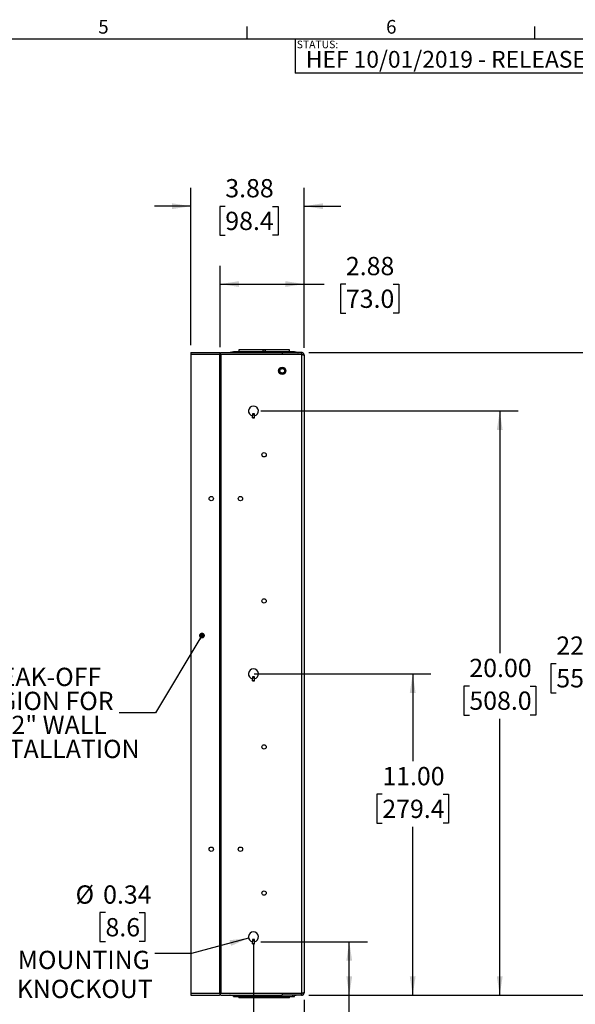
# Model space of a CAD drawing. Units: inches. Extents: x 2.5 to 82.6, y -1 to 53.9.
# Drawn here: x 44.6 to 63.6, y 20.2 to 53.9 of the extents above; entities that cross this region are included whole.
import ezdxf

# ---------------------------------------------------------------- set-up
doc = ezdxf.new("R2010")
doc.units = ezdxf.units.IN
doc.header["$MEASUREMENT"] = 0
doc.layers.add('LAYER_1', color=5, linetype='Continuous')
doc.layers.add('SLD-0', color=179, linetype='Continuous')
doc.styles.add('SLDTEXTSTYLE0', font='TXT', dxfattribs={"width": 0.7})
doc.styles.add('SLDTEXTSTYLE1', font='TXT', dxfattribs={"width": 0.75})
doc.dimstyles.new('SLDDIMSTYLE0', dxfattribs={"dimtxt": 0.625, "dimasz": 0.65, "dimexe": 0, "dimexo": 0.0625, "dimgap": 0.15625, "dimtad": 0, "dimtih": 1, "dimtoh": 1, "dimrnd": 1e-09, "dimzin": 12, "dimdsep": 46, "dimtxsty": 'SLDTEXTSTYLE1', "dimsah": 1, "dimcen": 0.09, "dimadec": 0, "dimazin": 3, "dimtfac": 1, "dimtofl": 0, "dimtmove": 0, "dimatfit": 3, "dimfxl": 1, "dimfrac": 2, "dimtolj": 1, "dimtzin": 12, "dimarcsym": 0})
doc.dimstyles.new('SLDDIMSTYLE1', dxfattribs={"dimtxt": 0.625, "dimasz": 0.65, "dimexe": 0, "dimexo": 0.0625, "dimgap": 0.15625, "dimtad": 0, "dimtih": 1, "dimtoh": 1, "dimrnd": 1e-09, "dimzin": 12, "dimdsep": 46, "dimtxsty": 'SLDTEXTSTYLE1', "dimsah": 1, "dimcen": 0.09, "dimadec": 0, "dimazin": 3, "dimtfac": 1, "dimtmove": 0, "dimatfit": 0, "dimfxl": 1, "dimfrac": 2, "dimtolj": 1, "dimtzin": 12, "dimarcsym": 0})
doc.dimstyles.new('SLDDIMSTYLE2', dxfattribs={"dimtxt": 0.625, "dimasz": 0.65, "dimexe": 0, "dimexo": 0.0625, "dimgap": 0.15625, "dimtad": 0, "dimtih": 1, "dimtoh": 1, "dimrnd": 1e-09, "dimzin": 4, "dimdsep": 46, "dimtxsty": 'SLDTEXTSTYLE1', "dimsah": 1, "dimcen": 0.09, "dimadec": 0, "dimazin": 1, "dimtfac": 1, "dimtofl": 0, "dimtmove": 0, "dimatfit": 3, "dimfxl": 1, "dimfrac": 2, "dimtolj": 1, "dimtzin": 12, "dimarcsym": 0})
doc.dimstyles.new('SLDDIMSTYLE3', dxfattribs={"dimtxt": 0.625, "dimasz": 0.65, "dimexe": 0, "dimexo": 0.0625, "dimgap": 0.15625, "dimtad": 0, "dimtih": 1, "dimtoh": 1, "dimrnd": 1e-09, "dimdsep": 46, "dimtxsty": 'SLDTEXTSTYLE1', "dimsah": 1, "dimcen": 0, "dimadec": 0, "dimazin": 2, "dimtfac": 1, "dimtofl": 0, "dimtmove": 0, "dimatfit": 3, "dimfxl": 1, "dimfrac": 2, "dimtolj": 1, "dimtzin": 12, "dimarcsym": 0})
doc.dimstyles.new('SLDDIMSTYLE4', dxfattribs={"dimtxt": 0.18, "dimasz": 0.2, "dimexe": 0, "dimexo": 0.0625, "dimgap": 0, "dimtad": 0, "dimtih": 1, "dimtoh": 1, "dimdec": 0, "dimrnd": 1e-09, "dimzin": 0, "dimdsep": 46, "dimtxsty": 'Standard', "dimblk1": 'DOT', "dimblk2": 'DOT', "dimsah": 1, "dimcen": 0.09, "dimadec": 0, "dimazin": 0, "dimtfac": 0.2, "dimtdec": 0, "dimtofl": 0, "dimtmove": 0, "dimatfit": 3, "dimldrblk": 'DOT', "dimfxl": 1, "dimfrac": 2, "dimtolj": 1, "dimtzin": 0, "dimarcsym": 0})

# ---------------------------------------------------------------- blocks, each defined once
blk = doc.blocks.new('_D_4')
at = {"layer": 'LAYER_1', "ltscale": 5}
for p, q in [((50.421, 42.719), (50.421, 48.104)), ((54.296, 42.629), (54.296, 48.104)), ((50.421, 47.479), (49.171, 47.479)), ((51.597, 47.474), (51.407, 47.474)), ((51.407, 47.474), (51.407, 46.482)), ((53.214, 47.474), (53.404, 47.474)), ((53.404, 47.474), (53.404, 46.482)), ((54.296, 47.479), (55.546, 47.479)), ((51.407, 46.482), (51.597, 46.482)), ((53.404, 46.482), (53.214, 46.482))]:
    blk.add_line(p, q, dxfattribs=at)
for points in [[(50.421, 47.479), (49.771, 47.579), (49.771, 47.379)], [(54.296, 47.479), (54.946, 47.379), (54.946, 47.579)]]:
    blk.add_solid(points, dxfattribs=at)
at = {"layer": 'LAYER_1', "ltscale": 5, "char_height": 0.625, "attachment_point": 1, "style": 'SLDTEXTSTYLE1'}
for s, insert in [('3.88', (51.597, 48.407)), ('98.4', (51.597, 47.288))]:
    blk.add_mtext(s, dxfattribs=dict(at, insert=insert))
blk = doc.blocks.new('_D_5')
at = {"layer": 'LAYER_1', "ltscale": 5}
for p, q in [((51.421, 42.657), (51.421, 45.439)), ((54.296, 42.629), (54.296, 45.439)), ((51.421, 44.814), (54.296, 44.814)), ((54.296, 44.814), (54.985, 44.814)), ((55.724, 44.81), (55.534, 44.81)), ((55.534, 44.81), (55.534, 43.817)), ((57.34, 44.81), (57.531, 44.81)), ((57.531, 44.81), (57.531, 43.817)), ((55.534, 43.817), (55.724, 43.817)), ((57.531, 43.817), (57.34, 43.817))]:
    blk.add_line(p, q, dxfattribs=at)
for points in [[(51.421, 44.814), (52.071, 44.714), (52.071, 44.914)], [(54.296, 44.814), (53.646, 44.914), (53.646, 44.714)]]:
    blk.add_solid(points, dxfattribs=at)
at = {"layer": 'LAYER_1', "ltscale": 5, "char_height": 0.625, "attachment_point": 1, "style": 'SLDTEXTSTYLE1'}
for s, insert in [('2.88', (55.724, 45.742)), ('73.0', (55.724, 44.623))]:
    blk.add_mtext(s, dxfattribs=dict(at, insert=insert))
blk = doc.blocks.new('_D_6')
at = {"layer": 'LAYER_1', "ltscale": 5}
for p, q in [((52.56, 22.219), (52.56, 15.697)), ((54.296, 20.309), (54.296, 15.697)), ((52.56, 16.322), (54.296, 16.322)), ((54.296, 16.322), (55.412, 16.322)), ((56.151, 16.317), (55.96, 16.317)), ((55.96, 16.317), (55.96, 15.325)), ((57.767, 16.317), (57.958, 16.317)), ((57.958, 16.317), (57.958, 15.325)), ((55.96, 15.325), (56.151, 15.325)), ((57.958, 15.325), (57.767, 15.325))]:
    blk.add_line(p, q, dxfattribs=at)
for points in [[(52.56, 16.322), (53.21, 16.222), (53.21, 16.422)], [(54.296, 16.322), (53.646, 16.422), (53.646, 16.222)]]:
    blk.add_solid(points, dxfattribs=at)
at = {"layer": 'LAYER_1', "ltscale": 5, "char_height": 0.625, "attachment_point": 1, "style": 'SLDTEXTSTYLE1'}
for s, insert in [('1.74', (56.151, 17.25)), ('44.1', (56.151, 16.131))]:
    blk.add_mtext(s, dxfattribs=dict(at, insert=insert))
blk = doc.blocks.new('_D_7')
at = {"layer": 'LAYER_1', "ltscale": 5}
for p, q in [((52.81, 22.299), (56.464, 22.299)), ((55.839, 20.469), (55.839, 22.299)), ((54.456, 20.469), (56.464, 20.469)), ((55.839, 18.912), (55.839, 20.469)), ((57.089, 18.912), (55.839, 18.912)), ((58.082, 18.908), (57.891, 18.908)), ((57.891, 18.908), (57.891, 17.915)), ((59.698, 18.908), (59.889, 18.908)), ((59.889, 18.908), (59.889, 17.915)), ((57.891, 17.915), (58.082, 17.915)), ((59.889, 17.915), (59.698, 17.915))]:
    blk.add_line(p, q, dxfattribs=at)
for points in [[(55.839, 22.299), (55.739, 21.649), (55.939, 21.649)], [(55.839, 20.469), (55.939, 21.119), (55.739, 21.119)]]:
    blk.add_solid(points, dxfattribs=at)
at = {"layer": 'LAYER_1', "ltscale": 5, "char_height": 0.625, "attachment_point": 1, "style": 'SLDTEXTSTYLE1'}
for s, insert in [('1.83', (58.082, 19.84)), ('46.5', (58.082, 18.721))]:
    blk.add_mtext(s, dxfattribs=dict(at, insert=insert))
blk = doc.blocks.new('_D_8')
at = {"layer": 'LAYER_1', "ltscale": 5}
for p, q in [((52.588, 31.469), (58.635, 31.469)), ((58.01, 31.469), (58.01, 28.479)), ((56.971, 27.35), (56.781, 27.35)), ((56.781, 27.35), (56.781, 26.358)), ((59.049, 27.35), (59.239, 27.35)), ((59.239, 27.35), (59.239, 26.358)), ((56.781, 26.358), (56.971, 26.358)), ((59.239, 26.358), (59.049, 26.358)), ((58.01, 20.469), (58.01, 26.231)), ((54.456, 20.469), (58.635, 20.469))]:
    blk.add_line(p, q, dxfattribs=at)
for points in [[(58.01, 31.469), (57.91, 30.819), (58.11, 30.819)], [(58.01, 20.469), (58.11, 21.119), (57.91, 21.119)]]:
    blk.add_solid(points, dxfattribs=at)
at = {"layer": 'LAYER_1', "ltscale": 5, "char_height": 0.625, "attachment_point": 1, "style": 'SLDTEXTSTYLE1'}
for s, insert in [('11.00', (56.971, 28.283)), ('279.4', (56.971, 27.163))]:
    blk.add_mtext(s, dxfattribs=dict(at, insert=insert))
blk = doc.blocks.new('_D_9')
at = {"layer": 'LAYER_1', "ltscale": 5}
for p, q in [((52.81, 40.469), (61.614, 40.469)), ((60.989, 40.469), (60.989, 32.182)), ((59.95, 31.053), (59.76, 31.053)), ((59.76, 31.053), (59.76, 30.061)), ((62.028, 31.053), (62.219, 31.053)), ((62.219, 31.053), (62.219, 30.061)), ((59.76, 30.061), (59.95, 30.061)), ((62.219, 30.061), (62.028, 30.061)), ((60.989, 20.469), (60.989, 29.934)), ((54.456, 20.469), (61.614, 20.469))]:
    blk.add_line(p, q, dxfattribs=at)
for points in [[(60.989, 40.469), (60.889, 39.819), (61.089, 39.819)], [(60.989, 20.469), (61.089, 21.119), (60.889, 21.119)]]:
    blk.add_solid(points, dxfattribs=at)
at = {"layer": 'LAYER_1', "ltscale": 5, "char_height": 0.625, "attachment_point": 1, "style": 'SLDTEXTSTYLE1'}
for s, insert in [('20.00', (59.95, 31.986)), ('508.0', (59.95, 30.866))]:
    blk.add_mtext(s, dxfattribs=dict(at, insert=insert))
blk = doc.blocks.new('_D_10')
at = {"layer": 'LAYER_1', "ltscale": 5}
for p, q in [((47.497, 23.297), (47.307, 23.297)), ((47.307, 23.297), (47.307, 22.305)), ((48.651, 23.297), (48.842, 23.297)), ((48.842, 23.297), (48.842, 22.305)), ((47.307, 22.305), (47.497, 22.305)), ((48.842, 22.305), (48.651, 22.305)), ((52.396, 22.425), (50.439, 21.901)), ((50.439, 21.901), (49.189, 21.901))]:
    blk.add_line(p, q, dxfattribs=at)
blk.add_solid([(52.396, 22.425), (51.742, 22.354), (51.794, 22.16)], dxfattribs=at)
at = {"layer": 'LAYER_1', "ltscale": 5, "char_height": 0.625, "attachment_point": 1, "style": 'SLDTEXTSTYLE1'}
for s, insert in [('%%c', (46.473, 24.23)), ('0.34', (47.416, 24.23)), ('8.6', (47.497, 23.111)), ('MOUNTING', (44.494, 21.992)), ('HOLE KNOCKOUT', (42.05, 21))]:
    blk.add_mtext(s, dxfattribs=dict(at, insert=insert))
blk = doc.blocks.new('_D_11')
at = {"layer": 'LAYER_1', "ltscale": 5}
for p, q in [((54.456, 42.469), (64.589, 42.469)), ((63.964, 42.469), (63.964, 32.947)), ((62.925, 31.818), (62.734, 31.818)), ((62.734, 31.818), (62.734, 30.826)), ((65.003, 31.818), (65.193, 31.818)), ((65.193, 31.818), (65.193, 30.826)), ((62.734, 30.826), (62.925, 30.826)), ((63.964, 20.469), (63.964, 30.699)), ((65.193, 30.826), (65.003, 30.826)), ((54.456, 20.469), (64.589, 20.469))]:
    blk.add_line(p, q, dxfattribs=at)
for points in [[(63.964, 42.469), (63.864, 41.819), (64.064, 41.819)], [(63.964, 20.469), (64.064, 21.119), (63.864, 21.119)]]:
    blk.add_solid(points, dxfattribs=at)
at = {"layer": 'LAYER_1', "ltscale": 5, "char_height": 0.625, "attachment_point": 1, "style": 'SLDTEXTSTYLE1'}
for s, insert in [('22.00', (62.925, 32.751)), ('558.8', (62.925, 31.632))]:
    blk.add_mtext(s, dxfattribs=dict(at, insert=insert))
blk = doc.blocks.new('SW_NOTE_3')
at = {"layer": 'LAYER_1', "color": 0, "ltscale": 5, "char_height": 0.625, "attachment_point": 1, "style": 'SLDTEXTSTYLE1'}
for s, insert in [('BREAK-OFF', (-5.154, 1.546)), ('REGION FOR', (-5.154, 0.724)), ('2 1/2" WALL', (-5.154, -0.098)), ('INSTALLATION', (-5.154, -0.92))]:
    blk.add_mtext(s, dxfattribs=dict(at, insert=insert))
blk = doc.blocks.new('_DOT')
at = {"color": 0, "linetype": 'ByBlock', "lineweight": -2}
blk.add_line((-0.5, 0), (-1, 0), dxfattribs=at)
at = {"color": 0, "linetype": 'ByBlock', "const_width": 0.5}
blk.add_lwpolyline([(-0.25, 0, 1), (0.25, 0, 1)], format="xyb", close=True, dxfattribs=at)

msp = doc.modelspace()

# ---------------------------------------------------------------- linework, layer by layer
at = {"color": 7, "linetype": 'Continuous', "lineweight": 25, "ltscale": 5}
for p, q in [((50.421, 42.469), (50.421, 42.41)), ((50.421, 42.469), (51.401, 42.469)), ((51.421, 42.446), (51.401, 42.469)), ((51.442, 42.469), (51.421, 42.446)), ((51.442, 42.469), (53.546, 42.469)), ((51.874, 42.491), (51.759, 42.47)), ((51.874, 42.509), (51.874, 42.469)), ((51.874, 42.509), (51.934, 42.509)), ((51.934, 42.509), (51.934, 42.469)), ((51.934, 42.509), (52.446, 42.509)), ((52.057, 42.559), (52.057, 42.509)), ((52.884, 42.559), (52.057, 42.559)), ((52.446, 42.509), (52.446, 42.469)), ((52.446, 42.509), (52.504, 42.509)), ((52.504, 42.509), (52.504, 42.469)), ((52.504, 42.509), (52.658, 42.509)), ((52.658, 42.509), (52.658, 42.469)), ((52.658, 42.509), (52.885, 42.509)), ((52.884, 42.559), (52.884, 42.54)), ((52.964, 42.559), (52.884, 42.559)), ((52.964, 42.55), (52.884, 42.55)), ((52.884, 42.54), (52.884, 42.509)), ((52.885, 42.509), (52.885, 42.493)), ((52.885, 42.509), (52.955, 42.509)), ((52.885, 42.5), (52.955, 42.5)), ((52.885, 42.471), (52.885, 42.493)), ((52.885, 42.471), (52.955, 42.471)), ((52.885, 42.469), (52.885, 42.471)), ((52.955, 42.509), (52.955, 42.493)), ((52.955, 42.509), (53.182, 42.509)), ((52.955, 42.471), (52.955, 42.493)), ((52.955, 42.469), (52.955, 42.471)), ((52.964, 42.559), (52.964, 42.54)), ((53.791, 42.559), (52.964, 42.559)), ((52.964, 42.54), (52.964, 42.509)), ((53.182, 42.509), (53.182, 42.469)), ((53.182, 42.509), (53.336, 42.509)), ((53.336, 42.509), (53.336, 42.469)), ((53.336, 42.509), (53.393, 42.509)), ((53.393, 42.509), (53.393, 42.469)), ((53.393, 42.509), (53.906, 42.509)), ((54.206, 42.469), (53.546, 42.469)), ((53.546, 42.469), (53.546, 42.41)), ((53.791, 42.509), (53.791, 42.559)), ((53.906, 42.509), (53.906, 42.469)), ((53.906, 42.509), (53.966, 42.509)), ((53.966, 42.509), (53.966, 42.469)), ((54.08, 42.47), (53.966, 42.491)), ((54.206, 42.469), (54.206, 42.41)), ((50.421, 42.41), (51.401, 42.41)), ((50.421, 42.407), (50.421, 20.532)), ((51.401, 42.407), (50.421, 42.407)), ((51.401, 42.41), (51.421, 42.434)), ((51.401, 42.407), (51.401, 20.532)), ((51.401, 42.407), (51.421, 42.407)), ((51.421, 42.434), (51.442, 42.41)), ((51.421, 42.407), (51.421, 20.532)), ((51.421, 42.407), (51.442, 42.407)), ((51.442, 42.41), (53.546, 42.41)), ((51.442, 42.407), (51.442, 20.532)), ((54.206, 42.407), (51.442, 42.407)), ((54.206, 42.41), (53.546, 42.41)), ((54.206, 42.407), (54.206, 20.532)), ((54.296, 42.379), (54.296, 20.559)), ((52.595, 40.373), (52.525, 40.373)), ((52.525, 40.373), (52.525, 40.303)), ((52.525, 40.352), (52.595, 40.352)), ((52.525, 40.242), (52.525, 40.303)), ((52.525, 40.242), (52.595, 40.242)), ((52.525, 40.233), (52.525, 40.242)), ((52.525, 40.233), (52.595, 40.233)), ((52.595, 40.303), (52.595, 40.373)), ((52.595, 40.242), (52.595, 40.303)), ((52.595, 40.233), (52.595, 40.242)), ((52.595, 31.373), (52.525, 31.373)), ((52.525, 31.373), (52.525, 31.303)), ((52.525, 31.352), (52.595, 31.352)), ((52.595, 31.303), (52.595, 31.373)), ((52.525, 31.242), (52.525, 31.303)), ((52.525, 31.242), (52.595, 31.242)), ((52.525, 31.233), (52.525, 31.242)), ((52.525, 31.233), (52.595, 31.233)), ((52.595, 31.242), (52.595, 31.303)), ((52.595, 31.233), (52.595, 31.242)), ((52.595, 22.373), (52.525, 22.373)), ((52.525, 22.373), (52.525, 22.303)), ((52.525, 22.352), (52.595, 22.352)), ((52.525, 22.242), (52.525, 22.303)), ((52.595, 22.303), (52.595, 22.373)), ((52.595, 22.242), (52.595, 22.303)), ((52.525, 22.242), (52.595, 22.242)), ((52.525, 22.233), (52.525, 22.242)), ((52.525, 22.233), (52.595, 22.233)), ((52.595, 22.233), (52.595, 22.242)), ((51.401, 20.532), (50.421, 20.532)), ((50.421, 20.528), (50.421, 20.469)), ((51.401, 20.528), (50.421, 20.528)), ((50.421, 20.469), (51.401, 20.469)), ((51.401, 20.532), (51.421, 20.532)), ((51.421, 20.505), (51.401, 20.528)), ((51.401, 20.469), (51.421, 20.493)), ((51.421, 20.532), (51.442, 20.532)), ((51.442, 20.528), (51.421, 20.505)), ((51.421, 20.493), (51.442, 20.469)), ((54.206, 20.532), (51.442, 20.532)), ((53.546, 20.528), (51.442, 20.528)), ((51.442, 20.469), (53.546, 20.469)), ((51.874, 20.448), (51.759, 20.469)), ((51.874, 20.429), (51.874, 20.469)), ((51.874, 20.429), (51.934, 20.429)), ((51.934, 20.429), (51.934, 20.469)), ((51.934, 20.429), (52.446, 20.429)), ((52.057, 20.429), (52.057, 20.379)), ((52.884, 20.379), (52.057, 20.379)), ((52.446, 20.429), (52.446, 20.469)), ((52.446, 20.429), (52.504, 20.429)), ((52.504, 20.429), (52.504, 20.469)), ((52.504, 20.429), (52.658, 20.429)), ((52.658, 20.429), (52.658, 20.469)), ((52.658, 20.429), (52.885, 20.429)), ((52.884, 20.399), (52.884, 20.429)), ((52.884, 20.379), (52.884, 20.399)), ((52.964, 20.388), (52.884, 20.388)), ((52.964, 20.379), (52.884, 20.379)), ((52.885, 20.469), (52.885, 20.467)), ((52.885, 20.467), (52.955, 20.467)), ((52.885, 20.467), (52.885, 20.445)), ((52.885, 20.429), (52.885, 20.445)), ((52.885, 20.438), (52.955, 20.438)), ((52.885, 20.429), (52.955, 20.429)), ((52.955, 20.469), (52.955, 20.467)), ((52.955, 20.467), (52.955, 20.445)), ((52.955, 20.429), (52.955, 20.445)), ((52.955, 20.429), (53.182, 20.429)), ((52.964, 20.399), (52.964, 20.429)), ((52.964, 20.379), (52.964, 20.399)), ((53.791, 20.379), (52.964, 20.379)), ((53.182, 20.429), (53.182, 20.469)), ((53.182, 20.429), (53.336, 20.429)), ((53.336, 20.429), (53.336, 20.469)), ((53.336, 20.429), (53.393, 20.429)), ((53.393, 20.429), (53.393, 20.469)), ((53.393, 20.429), (53.906, 20.429)), ((53.546, 20.528), (53.546, 20.469)), ((54.206, 20.528), (53.546, 20.528)), ((54.206, 20.469), (53.546, 20.469)), ((53.791, 20.379), (53.791, 20.429)), ((53.906, 20.429), (53.906, 20.469)), ((53.906, 20.429), (53.966, 20.429)), ((53.966, 20.429), (53.966, 20.469)), ((54.08, 20.469), (53.966, 20.448)), ((54.206, 20.469), (54.206, 20.528))]:
    msp.add_line(p, q, dxfattribs=at)
at = {"color": 7, "linetype": 'Continuous', "lineweight": 25, "ltscale": 25}
for centre, radius in [((53.546, 41.844), 0.125), ((53.546, 41.844), 0.124), ((53.546, 41.844), 0.095), ((53.546, 41.844), 0.0795), ((52.925, 38.969), 0.0748), ((51.116, 37.469), 0.0748), ((52.116, 37.469), 0.0748), ((52.925, 33.969), 0.0748), ((52.925, 28.969), 0.0748), ((51.116, 25.469), 0.0748), ((52.116, 25.469), 0.0748), ((52.925, 23.969), 0.0748)]:
    msp.add_circle(centre, radius, dxfattribs=at)
for centre, radius, start, end in [((51.754, 42.5), 0.031, 270, 280.3865), ((54.086, 42.5), 0.031, 259.6135, 270), ((52.56, 40.469), 0.17, 281.8812, 258.1188), ((52.56, 31.469), 0.17, 281.8812, 258.1188), ((52.56, 22.469), 0.17, 281.8812, 258.1188), ((51.754, 20.438), 0.031, 79.6135, 90), ((54.086, 20.438), 0.031, 90, 100.3865)]:
    msp.add_arc(centre, radius, start, end, dxfattribs=at)
at = {"color": 7, "linetype": 'Continuous', "lineweight": 25, "ltscale": 5}
for points, knots in [([(54.296, 42.379), (54.296, 42.385), (54.296, 42.391), (54.293, 42.402), (54.292, 42.408), (54.287, 42.419), (54.284, 42.424), (54.278, 42.434), (54.274, 42.439), (54.266, 42.447), (54.261, 42.451), (54.251, 42.457), (54.246, 42.46), (54.23, 42.467), (54.218, 42.469), (54.206, 42.469)], [0, 0, 0, 0, 0.125, 0.125, 0.25, 0.25, 0.375, 0.375, 0.5, 0.5, 0.625, 0.625, 0.75, 0.75, 1, 1, 1, 1]), ([(54.226, 42.403), (54.223, 42.405), (54.217, 42.409), (54.21, 42.41), (54.206, 42.41)], [0, 0, 0, 0, 0.502464, 1, 1, 1, 1]), ([(54.206, 42.407), (54.212, 42.406), (54.218, 42.404), (54.229, 42.402), (54.235, 42.401), (54.246, 42.399), (54.251, 42.397), (54.261, 42.395), (54.266, 42.394), (54.274, 42.392), (54.278, 42.391), (54.284, 42.388), (54.287, 42.387), (54.294, 42.384), (54.296, 42.381), (54.296, 42.379)], [0, 0, 0, 0, 0.125, 0.125, 0.25, 0.25, 0.375, 0.375, 0.5, 0.5, 0.625, 0.625, 0.75, 0.75, 1, 1, 1, 1]), ([(54.296, 20.559), (54.296, 20.558), (54.296, 20.557), (54.293, 20.555), (54.292, 20.554), (54.287, 20.551), (54.284, 20.55), (54.278, 20.548), (54.274, 20.547), (54.266, 20.544), (54.261, 20.543), (54.251, 20.541), (54.246, 20.54), (54.23, 20.536), (54.218, 20.534), (54.206, 20.532)], [0, 0, 0, 0, 0.125, 0.125, 0.25, 0.25, 0.375, 0.375, 0.5, 0.5, 0.625, 0.625, 0.75, 0.75, 1, 1, 1, 1]), ([(54.206, 20.469), (54.212, 20.469), (54.218, 20.47), (54.229, 20.472), (54.235, 20.474), (54.246, 20.478), (54.251, 20.481), (54.261, 20.488), (54.266, 20.491), (54.274, 20.5), (54.278, 20.504), (54.284, 20.514), (54.287, 20.519), (54.294, 20.536), (54.296, 20.548), (54.296, 20.559)], [0, 0, 0, 0, 0.125, 0.125, 0.25, 0.25, 0.375, 0.375, 0.5, 0.5, 0.625, 0.625, 0.75, 0.75, 1, 1, 1, 1]), ([(54.206, 20.528), (54.211, 20.529), (54.218, 20.529), (54.223, 20.534), (54.225, 20.536)], [0, 0, 0, 0, 0.660099, 1, 1, 1, 1])]:
    msp.add_open_spline(points, degree=3, knots=knots, dxfattribs=at)
at = {"layer": 'SLD-0', "ltscale": 5}
for p, q in [((52.349, 53.21), (52.349, 53.634)), ((62.193, 53.21), (62.193, 53.634)), ((3.131, 53.21), (81.881, 53.21)), ((53.993, 53.21), (53.993, 52.032)), ((81.881, 52.032), (53.993, 52.032))]:
    msp.add_line(p, q, dxfattribs=at)

# ---------------------------------------------------------------- block references
at = {"layer": 'LAYER_1', "ltscale": 5}
msp.add_blockref('SW_NOTE_3', (47.962, 30.134), dxfattribs=at)

# ---------------------------------------------------------------- texts
at = {"color": 7, "linetype": 'Continuous', "lineweight": 0, "ltscale": 5, "char_height": 0.469, "attachment_point": 1, "style": 'SLDTEXTSTYLE0'}
for s, insert in [('5', (47.25, 53.854)), ('6', (57.1, 53.854))]:
    msp.add_mtext(s, dxfattribs=dict(at, insert=insert))
at = {"layer": 'LAYER_1', "ltscale": 5, "insert": (54.353, 52.793), "char_height": 0.57292, "attachment_point": 1, "style": 'SLDTEXTSTYLE0'}
msp.add_mtext('HEF 10/01/2019 - RELEASED ON ECO: 500020530', dxfattribs=at)
at = {"layer": 'SLD-0', "ltscale": 5, "insert": (54.042, 53.146), "char_height": 0.2604, "attachment_point": 1, "style": 'SLDTEXTSTYLE0'}
msp.add_mtext('STATUS:', dxfattribs=at)

# ---------------------------------------------------------------- dimensions: what is measured, and where the dimension line sits
at = {"layer": 'LAYER_1', "ltscale": 5}
for base, p1, p2, dimstyle, picture, middle in [((54.296250481, 47.478837682), (50.421250481, 42.469201106), (54.296250481, 42.378951106), 'SLDDIMSTYLE1', '_D_4', (52.405578662, 47.478837682)), ((54.296, 16.322), (52.56, 22.469), (54.296, 20.559), 'SLDDIMSTYLE0', '_D_6', (56.959, 16.322))]:
    dim = msp.add_linear_dim(base=base, p1=p1, p2=p2, dimstyle=dimstyle, dxfattribs=at)
    dim.commit()
    dim.dimension.update_dxf_attribs({"geometry": picture, "text_midpoint": middle, "dimtype": 160})
for base, p1, p2, angle, dimstyle, picture, middle in [((54.296250481, 44.81427531), (51.421250481, 42.406665572), (54.296250481, 42.378951106), 0, 'SLDDIMSTYLE0', '_D_5', (56.532178302, 44.81427531)), ((63.964, 42.469), (54.206, 20.469), (54.206, 42.469), 90, 'SLDDIMSTYLE2', '_D_11', (63.964, 31.823)), ((60.989, 20.469), (52.56, 40.469), (54.206, 20.469), 90, 'SLDDIMSTYLE2', '_D_9', (60.989, 31.058)), ((58.01, 31.469), (54.206, 20.469), (52.56, 31.469), 90, 'SLDDIMSTYLE2', '_D_8', (58.01, 27.355)), ((55.839, 22.299), (54.206, 20.469), (52.56, 22.299), 90, 'SLDDIMSTYLE0', '_D_7', (55.839, 18.912))]:
    dim = msp.add_linear_dim(base=base, p1=p1, p2=p2, angle=angle, dimstyle=dimstyle, dxfattribs=at)
    dim.commit()
    dim.dimension.update_dxf_attribs({"geometry": picture, "text_midpoint": middle, "dimtype": 160})
dim = msp.add_diameter_dim_2p(p1=(52.724, 22.513), p2=(52.396, 22.425), text='<>\\PMOUNTING\\PHOLE KNOCKOUT', dimstyle='SLDDIMSTYLE3', dxfattribs=at)
dim.commit()
dim.dimension.update_dxf_attribs({"geometry": '_D_10', "text_midpoint": (45.541, 22.213), "dimtype": 163})

# ---------------------------------------------------------------- leaders
msp.add_leader([(50.799, 32.782), (49.212, 30.134), (47.962, 30.134)], dimstyle='SLDDIMSTYLE4', dxfattribs=at)

doc.saveas('drawing.dxf')
